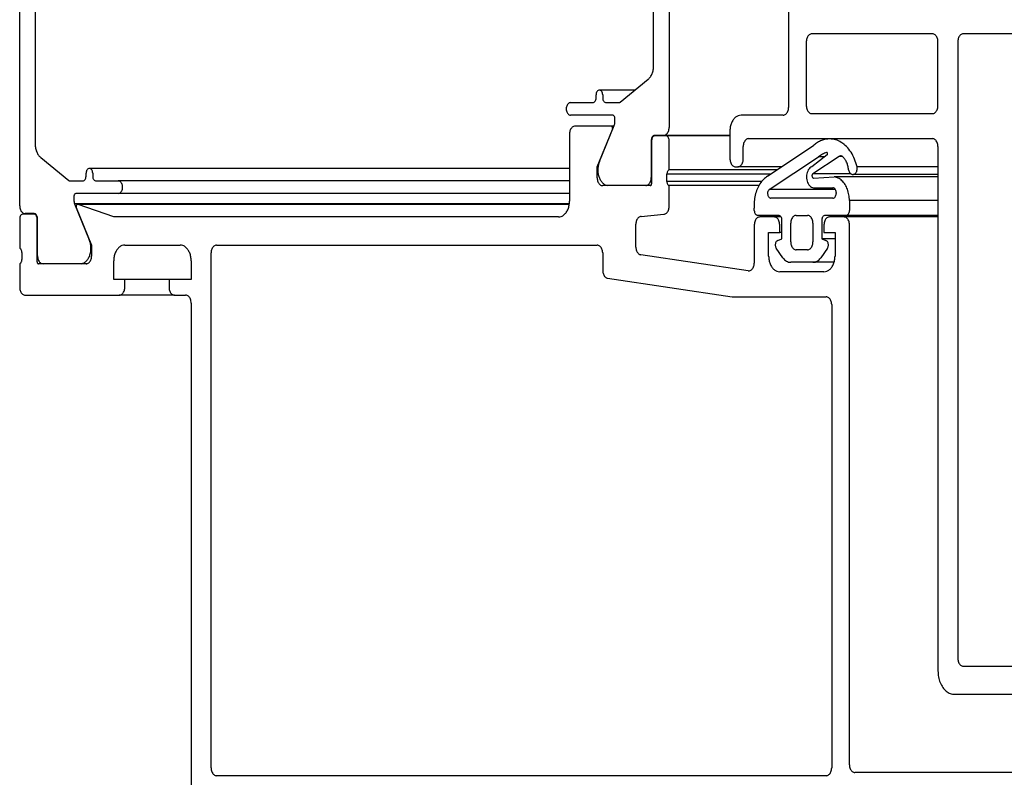
# Model space of a CAD drawing. Units: inches. Extents: x 0 to 1179, y 0 to 831.
# Drawn here: x 117 to 148, y 239 to 263 of the extents above; entities that cross this region are included whole.
import ezdxf

# ---------------------------------------------------------------- set-up
doc = ezdxf.new("R2010")
doc.units = ezdxf.units.IN
doc.layers.add('1', color=7, linetype='Continuous')

# ---------------------------------------------------------------- blocks, each defined once
blk = doc.blocks.new('Syncro2', base_point=(144.5, 195.176))
at = {"color": 1, "linetype": 'Continuous'}
for p, q in [((137.415, 269.658), (137.415, 259.618)), ((136.92, 261.591), (136.92, 267.684)), ((116.661, 257.118), (116.661, 267.158)), ((117.156, 265.184), (117.156, 259.091)), ((141.233, 263.513), (141.233, 260.263)), ((145.829, 262.613), (141.975, 262.613)), ((154.946, 262.613), (146.819, 262.613)), ((141.799, 262.363), (141.799, 260.313)), ((146.006, 260.313), (146.006, 262.363)), ((146.642, 262.363), (146.642, 242.663)), ((135.846, 260.426), (136.743, 261.158)), ((135.081, 260.563), (135.081, 260.663)), ((136.32, 260.813), (135.187, 260.813)), ((135.293, 260.663), (135.293, 260.563)), ((134.268, 260.413), (134.975, 260.413)), ((135.399, 260.413), (135.811, 260.413)), ((135.611, 260.013), (134.268, 260.013)), ((135.682, 259.805), (135.682, 259.913)), ((141.056, 260.013), (139.713, 260.013)), ((141.975, 260.063), (145.829, 260.063)), ((135.563, 259.663), (134.409, 259.663)), ((135.192, 258.533), (135.658, 259.68)), ((135.651, 259.663), (135.563, 259.663)), ((134.233, 259.413), (134.233, 257.263)), ((135.116, 258.363), (135.605, 259.559)), ((137.238, 259.368), (136.951, 259.368)), ((137.308, 259.353), (136.962, 259.353)), ((137.238, 259.368), (137.238, 259.368)), ((139.359, 259.368), (137.238, 259.368)), ((139.359, 259.353), (137.308, 259.353)), ((139.359, 259.513), (139.359, 258.613)), ((136.845, 259.218), (136.845, 258.018)), ((136.856, 259.203), (136.856, 257.823)), ((137.415, 258.263), (137.415, 259.203)), ((139.783, 258.613), (139.783, 259.013)), ((139.96, 259.263), (145.829, 259.263)), ((140.563, 258.063), (142.041, 259.05)), ((145.873, 259.255), (142.541, 259.255)), ((146.006, 259.013), (146.006, 242.263)), ((117.333, 258.658), (118.229, 257.926)), ((140.614, 257.643), (142.191, 258.683)), ((142.467, 258.746), (141.974, 258.367)), ((142.846, 258.691), (142.005, 258.134)), ((142.385, 258.683), (142.191, 258.683)), ((142.458, 258.819), (142.446, 258.819)), ((142.96, 258.691), (142.846, 258.691)), ((135.143, 258.363), (135.116, 258.363)), ((135.116, 258.013), (135.116, 258.363)), ((139.536, 258.363), (139.607, 258.363)), ((141.012, 258.363), (139.607, 258.363)), ((146.006, 258.361), (143.424, 258.361)), ((118.782, 258.063), (118.782, 258.163)), ((134.233, 258.313), (118.888, 258.313)), ((118.994, 258.163), (118.994, 258.063)), ((140.658, 258.126), (137.344, 258.126)), ((137.344, 257.899), (137.344, 258.126)), ((140.862, 258.263), (137.415, 258.263)), ((143.228, 258.134), (142.005, 258.134)), ((142.032, 258.004), (142.695, 258.046)), ((146.006, 258.046), (142.695, 258.046)), ((146.006, 258.116), (143.286, 258.116)), ((118.265, 257.913), (118.676, 257.913)), ((119.1, 257.913), (119.808, 257.913)), ((134.233, 257.913), (119.808, 257.913)), ((136.813, 257.763), (135.293, 257.763)), ((136.669, 257.768), (135.439, 257.768)), ((136.669, 257.768), (136.669, 257.768)), ((136.83, 257.768), (136.669, 257.768)), ((140.376, 257.899), (137.344, 257.899)), ((140.284, 257.763), (137.415, 257.763)), ((137.415, 257.097), (137.415, 257.763)), ((118.393, 257.413), (118.393, 257.305)), ((119.808, 257.513), (118.464, 257.513)), ((134.233, 257.513), (119.808, 257.513)), ((142.728, 257.643), (140.614, 257.643)), ((142.032, 257.696), (142.647, 257.696)), ((142.753, 257.546), (142.753, 257.513)), ((134.228, 257.18), (118.417, 257.18)), ((118.417, 257.18), (118.883, 256.033)), ((134.225, 257.163), (118.513, 257.163)), ((119.666, 256.763), (118.525, 257.161)), ((142.647, 257.363), (140.667, 257.363)), ((143.178, 257.287), (143.178, 256.963)), ((146.006, 257.287), (143.178, 257.287)), ((117.113, 256.853), (116.767, 256.853)), ((117.124, 256.868), (116.838, 256.868)), ((116.838, 256.868), (116.838, 256.868)), ((117.17, 256.853), (117.113, 256.853)), ((118.471, 257.059), (118.959, 255.863)), ((136.519, 256.778), (137.249, 256.847)), ((140.137, 256.963), (140.137, 257.041)), ((140.915, 256.813), (140.243, 256.813)), ((141.48, 256.813), (141.834, 256.813)), ((143.071, 256.813), (142.4, 256.813)), ((146.006, 256.813), (143.071, 256.813)), ((116.661, 256.703), (116.661, 255.763)), ((117.22, 255.323), (117.22, 256.703)), ((117.23, 255.518), (117.23, 256.718)), ((133.879, 256.763), (119.666, 256.763)), ((136.354, 255.8), (136.354, 256.529)), ((140.137, 256.513), (140.137, 255.29)), ((140.773, 256.763), (140.314, 256.763)), ((140.994, 256.763), (140.773, 256.763)), ((140.95, 256.263), (140.95, 256.513)), ((141.021, 256.063), (141.021, 256.663)), ((141.304, 255.963), (141.304, 256.563)), ((142.011, 256.563), (142.011, 255.963)), ((142.294, 256.663), (142.294, 256.063)), ((142.364, 256.513), (142.364, 256.263)), ((143.001, 256.763), (142.541, 256.763)), ((146.006, 256.763), (143.001, 256.763)), ((143.177, 239.263), (143.177, 256.513)), ((140.596, 255.513), (140.596, 256.263)), ((140.596, 256.263), (140.95, 256.263)), ((141.021, 256.263), (140.95, 256.263)), ((142.364, 256.263), (142.718, 256.263)), ((142.718, 256.263), (142.718, 255.513)), ((118.89, 256.033), (118.883, 256.033)), ((118.959, 255.863), (118.959, 255.513)), ((120.02, 255.863), (121.787, 255.863)), ((122.954, 255.863), (135.116, 255.863)), ((140.887, 256.012), (141.021, 256.063)), ((142.718, 256.063), (142.294, 256.063)), ((142.294, 256.063), (142.427, 256.012)), ((116.732, 255.626), (116.732, 255.399)), ((122.777, 239.163), (122.777, 255.613)), ((135.293, 255.613), (135.293, 255.053)), ((139.942, 255.042), (136.512, 255.552)), ((141.053, 255.459), (140.84, 255.761)), ((141.834, 255.713), (141.48, 255.713)), ((142.475, 255.761), (142.261, 255.459)), ((116.661, 255.263), (116.661, 254.513)), ((118.782, 255.263), (117.262, 255.263)), ((118.636, 255.268), (117.407, 255.268)), ((117.407, 255.268), (117.407, 255.268)), ((118.817, 255.268), (118.636, 255.268)), ((119.666, 254.763), (119.666, 255.363)), ((122.141, 255.363), (122.141, 254.763)), ((142.011, 255.313), (141.303, 255.313)), ((142.688, 255.313), (142.011, 255.313)), ((142.364, 255.013), (140.95, 255.013)), ((120.02, 254.763), (119.666, 254.763)), ((121.434, 254.763), (120.02, 254.763)), ((120.02, 254.513), (120.02, 254.763)), ((122.141, 254.763), (121.434, 254.763)), ((121.434, 254.763), (121.434, 254.513)), ((135.451, 254.804), (139.431, 254.213)), ((116.838, 254.263), (119.843, 254.263)), ((121.611, 254.263), (119.843, 254.263)), ((121.611, 254.263), (121.964, 254.263)), ((122.141, 254.013), (122.141, 228.513)), ((139.431, 254.213), (142.435, 254.213)), ((142.612, 253.963), (142.612, 239.163)), ((146.819, 242.413), (149.877, 242.413)), ((146.536, 241.513), (150.323, 241.513)), ((142.435, 238.913), (122.954, 238.913)), ((149.612, 239.013), (143.354, 239.013))]:
    blk.add_line(p, q, dxfattribs=at)
for points, knots in [([(141.975, 262.613), (141.96, 262.611), (141.928, 262.607), (141.884, 262.58), (141.848, 262.54), (141.82, 262.487), (141.802, 262.427), (141.8, 262.384), (141.799, 262.363)], [0, 0, 0, 0, 0.0465394, 0.0959511, 0.1499776, 0.2088847, 0.2717129, 0.3366975, 0.3366975, 0.3366975, 0.3366975]), ([(146.006, 262.363), (146.005, 262.384), (146.003, 262.427), (145.985, 262.487), (145.957, 262.54), (145.92, 262.58), (145.877, 262.607), (145.845, 262.611), (145.829, 262.613)], [0, 0, 0, 0, 0.0649845, 0.1278128, 0.1867199, 0.2407464, 0.290158, 0.3366975, 0.3366975, 0.3366975, 0.3366975]), ([(146.819, 262.613), (146.804, 262.611), (146.771, 262.607), (146.728, 262.58), (146.691, 262.54), (146.664, 262.487), (146.646, 262.427), (146.644, 262.384), (146.642, 262.363)], [0, 0, 0, 0, 0.0465394, 0.0959511, 0.1499776, 0.2088847, 0.2717129, 0.3366975, 0.3366975, 0.3366975, 0.3366975]), ([(136.743, 261.158), (136.769, 261.184), (136.823, 261.236), (136.877, 261.342), (136.913, 261.462), (136.917, 261.548), (136.92, 261.591)], [0, 0, 0, 0, 0.108053, 0.2258672, 0.3515238, 0.4814928, 0.4814928, 0.4814928, 0.4814928]), ([(134.975, 260.413), (134.989, 260.415), (135.019, 260.421), (135.054, 260.457), (135.077, 260.506), (135.08, 260.543), (135.081, 260.563)], [0, 0, 0, 0, 0.0421651, 0.0895078, 0.1433296, 0.201297, 0.201297, 0.201297, 0.201297]), ([(135.187, 260.813), (135.173, 260.81), (135.143, 260.805), (135.108, 260.768), (135.085, 260.72), (135.083, 260.682), (135.081, 260.663)], [0, 0, 0, 0, 0.0421651, 0.0895078, 0.1433296, 0.201297, 0.201297, 0.201297, 0.201297]), ([(135.293, 260.663), (135.292, 260.682), (135.289, 260.72), (135.266, 260.768), (135.231, 260.805), (135.201, 260.81), (135.187, 260.813)], [0, 0, 0, 0, 0.0579674, 0.1117892, 0.1591319, 0.201297, 0.201297, 0.201297, 0.201297]), ([(135.293, 260.563), (135.295, 260.543), (135.298, 260.506), (135.321, 260.457), (135.355, 260.421), (135.385, 260.415), (135.399, 260.413)], [0, 0, 0, 0, 0.0579674, 0.1117892, 0.1591319, 0.201297, 0.201297, 0.201297, 0.201297]), ([(134.268, 260.413), (134.253, 260.411), (134.222, 260.406), (134.181, 260.375), (134.15, 260.33), (134.131, 260.274), (134.124, 260.213), (134.131, 260.151), (134.15, 260.096), (134.181, 260.051), (134.222, 260.019), (134.253, 260.015), (134.268, 260.013)], [0, 0, 0, 0, 0.0447845, 0.093377, 0.1475676, 0.2068294, 0.2690192, 0.331209, 0.3904708, 0.4446613, 0.4932539, 0.5380384, 0.5380384, 0.5380384, 0.5380384]), ([(135.811, 260.413), (135.817, 260.413), (135.83, 260.415), (135.841, 260.422), (135.846, 260.426)], [0, 0, 0, 0, 0.01861577, 0.03838043, 0.03838043, 0.03838043, 0.03838043]), ([(141.056, 260.013), (141.072, 260.015), (141.104, 260.018), (141.147, 260.046), (141.184, 260.086), (141.212, 260.138), (141.23, 260.198), (141.232, 260.241), (141.233, 260.263)], [0, 0, 0, 0, 0.0465394, 0.0959511, 0.1499776, 0.2088847, 0.2717129, 0.3366975, 0.3366975, 0.3366975, 0.3366975]), ([(141.799, 260.313), (141.8, 260.291), (141.802, 260.248), (141.82, 260.188), (141.848, 260.136), (141.884, 260.096), (141.928, 260.068), (141.96, 260.065), (141.975, 260.063)], [0, 0, 0, 0, 0.0649845, 0.1278128, 0.1867199, 0.2407464, 0.290158, 0.3366975, 0.3366975, 0.3366975, 0.3366975]), ([(145.829, 260.063), (145.845, 260.065), (145.877, 260.068), (145.92, 260.096), (145.957, 260.136), (145.985, 260.188), (146.003, 260.248), (146.005, 260.291), (146.006, 260.313)], [0, 0, 0, 0, 0.0465394, 0.0959511, 0.1499776, 0.2088847, 0.2717129, 0.3366975, 0.3366975, 0.3366975, 0.3366975]), ([(135.682, 259.913), (135.681, 259.926), (135.679, 259.951), (135.664, 259.983), (135.641, 260.008), (135.621, 260.011), (135.611, 260.013)], [0, 0, 0, 0, 0.0386449, 0.0745261, 0.1060879, 0.134198, 0.134198, 0.134198, 0.134198]), ([(139.713, 260.013), (139.682, 260.009), (139.617, 260.002), (139.53, 259.947), (139.457, 259.866), (139.402, 259.762), (139.366, 259.642), (139.361, 259.556), (139.359, 259.513)], [0, 0, 0, 0, 0.0930789, 0.1919022, 0.2999551, 0.4177693, 0.5434259, 0.6733949, 0.6733949, 0.6733949, 0.6733949]), ([(134.409, 259.663), (134.394, 259.661), (134.362, 259.657), (134.318, 259.63), (134.281, 259.59), (134.254, 259.537), (134.236, 259.477), (134.234, 259.434), (134.233, 259.413)], [0, 0, 0, 0, 0.0465394, 0.0959511, 0.1499776, 0.2088847, 0.2717129, 0.3366975, 0.3366975, 0.3366975, 0.3366975]), ([(135.605, 259.559), (135.607, 259.567), (135.612, 259.582), (135.612, 259.606), (135.606, 259.628), (135.595, 259.647), (135.58, 259.66), (135.568, 259.662), (135.563, 259.663)], [0, 0, 0, 0, 0.0232723, 0.0472565, 0.0705287, 0.0918924, 0.1108536, 0.1280668, 0.1280668, 0.1280668, 0.1280668]), ([(135.658, 259.68), (135.665, 259.7), (135.679, 259.741), (135.681, 259.784), (135.682, 259.805)], [0, 0, 0, 0, 0.0628282, 0.1278126, 0.1278126, 0.1278126, 0.1278126]), ([(137.238, 259.368), (137.253, 259.37), (137.285, 259.373), (137.329, 259.401), (137.366, 259.441), (137.393, 259.493), (137.411, 259.553), (137.413, 259.596), (137.415, 259.618)], [0, 0, 0, 0, 0.0465393, 0.0959509, 0.1499773, 0.2088844, 0.2717126, 0.336697, 0.336697, 0.336697, 0.336697]), ([(136.951, 259.368), (136.937, 259.365), (136.907, 259.36), (136.873, 259.323), (136.85, 259.275), (136.847, 259.237), (136.845, 259.218)], [0, 0, 0, 0, 0.0421651, 0.0895078, 0.1433296, 0.201297, 0.201297, 0.201297, 0.201297]), ([(136.962, 259.353), (136.948, 259.35), (136.918, 259.345), (136.883, 259.308), (136.86, 259.26), (136.857, 259.222), (136.856, 259.203)], [0, 0, 0, 0, 0.0421651, 0.0895078, 0.1433296, 0.201297, 0.201297, 0.201297, 0.201297]), ([(137.415, 259.203), (137.413, 259.222), (137.41, 259.26), (137.387, 259.308), (137.353, 259.345), (137.323, 259.35), (137.308, 259.353)], [0, 0, 0, 0, 0.0579674, 0.1117892, 0.1591319, 0.201297, 0.201297, 0.201297, 0.201297]), ([(117.156, 259.091), (117.158, 259.048), (117.163, 258.962), (117.199, 258.842), (117.253, 258.736), (117.307, 258.684), (117.333, 258.658)], [0, 0, 0, 0, 0.1299691, 0.2556258, 0.37344, 0.4814931, 0.4814931, 0.4814931, 0.4814931]), ([(139.96, 259.263), (139.945, 259.261), (139.912, 259.257), (139.869, 259.23), (139.832, 259.19), (139.805, 259.137), (139.787, 259.077), (139.785, 259.034), (139.783, 259.013)], [0, 0, 0, 0, 0.0465394, 0.0959511, 0.1499776, 0.2088847, 0.2717129, 0.3366975, 0.3366975, 0.3366975, 0.3366975]), ([(142.541, 259.255), (142.497, 259.253), (142.408, 259.247), (142.278, 259.206), (142.152, 259.142), (142.079, 259.081), (142.041, 259.05)], [0, 0, 0, 0, 0.1319838, 0.2665173, 0.4058176, 0.5515305, 0.5515305, 0.5515305, 0.5515305]), ([(143.424, 258.361), (143.4, 258.445), (143.353, 258.608), (143.237, 258.827), (143.094, 259.011), (142.925, 259.148), (142.738, 259.238), (142.606, 259.249), (142.541, 259.255)], [0, 0, 0, 0, 0.260481, 0.507745, 0.739098, 0.954251, 1.155897, 1.34977, 1.34977, 1.34977, 1.34977]), ([(146.006, 259.013), (146.005, 259.034), (146.003, 259.077), (145.985, 259.137), (145.957, 259.19), (145.92, 259.23), (145.877, 259.257), (145.845, 259.261), (145.829, 259.263)], [0, 0, 0, 0, 0.0649845, 0.1278128, 0.1867199, 0.2407464, 0.290158, 0.3366975, 0.3366975, 0.3366975, 0.3366975]), ([(142.446, 258.819), (142.401, 258.803), (142.309, 258.771), (142.231, 258.713), (142.191, 258.683)], [0, 0, 0, 0, 0.141898, 0.2906417, 0.2906417, 0.2906417, 0.2906417]), ([(142.452, 258.82), (142.451, 258.82), (142.449, 258.82), (142.447, 258.82), (142.446, 258.819)], [0, 0, 0, 0, 0.002896804, 0.005823292, 0.005823292, 0.005823292, 0.005823292]), ([(142.467, 258.746), (142.47, 258.75), (142.477, 258.758), (142.481, 258.774), (142.48, 258.791), (142.475, 258.806), (142.465, 258.818), (142.456, 258.819), (142.452, 258.82)], [0, 0, 0, 0, 0.01479305, 0.03141842, 0.0486211, 0.06485951, 0.07908397, 0.09153513, 0.09153513, 0.09153513, 0.09153513]), ([(142.903, 258.714), (142.893, 258.713), (142.872, 258.71), (142.855, 258.697), (142.846, 258.691)], [0, 0, 0, 0, 0.03009823, 0.0623163, 0.0623163, 0.0623163, 0.0623163]), ([(142.958, 258.692), (142.95, 258.698), (142.933, 258.711), (142.913, 258.713), (142.903, 258.714)], [0, 0, 0, 0, 0.03116865, 0.06038417, 0.06038417, 0.06038417, 0.06038417]), ([(143.149, 258.27), (143.143, 258.312), (143.133, 258.395), (143.092, 258.511), (143.036, 258.614), (142.983, 258.667), (142.958, 258.692)], [0, 0, 0, 0, 0.1276938, 0.2506444, 0.3664271, 0.4737582, 0.4737582, 0.4737582, 0.4737582]), ([(135.192, 258.533), (135.178, 258.496), (135.149, 258.42), (135.134, 258.298), (135.138, 258.174), (135.164, 258.056), (135.209, 257.949), (135.273, 257.862), (135.349, 257.796), (135.41, 257.777), (135.439, 257.768)], [0, 0, 0, 0, 0.1186793, 0.2421121, 0.3666471, 0.4884576, 0.6041572, 0.7114409, 0.8097623, 0.9009168, 0.9009168, 0.9009168, 0.9009168]), ([(139.359, 258.613), (139.36, 258.591), (139.363, 258.548), (139.381, 258.488), (139.408, 258.436), (139.445, 258.396), (139.488, 258.368), (139.52, 258.365), (139.536, 258.363)], [0, 0, 0, 0, 0.0649845, 0.1278128, 0.1867199, 0.2407464, 0.290158, 0.3366975, 0.3366975, 0.3366975, 0.3366975]), ([(139.607, 258.363), (139.622, 258.365), (139.654, 258.368), (139.698, 258.396), (139.735, 258.436), (139.762, 258.488), (139.78, 258.548), (139.782, 258.591), (139.783, 258.613)], [0, 0, 0, 0, 0.0465394, 0.0959511, 0.1499776, 0.2088847, 0.2717129, 0.3366975, 0.3366975, 0.3366975, 0.3366975]), ([(141.974, 258.367), (141.953, 258.354), (141.909, 258.328), (141.86, 258.262), (141.825, 258.182), (141.806, 258.092), (141.805, 257.998), (141.822, 257.907), (141.855, 257.826), (141.903, 257.76), (141.963, 257.712), (142.01, 257.701), (142.032, 257.696)], [0, 0, 0, 0, 0.0729432, 0.1532074, 0.2405918, 0.3330573, 0.427474, 0.5203311, 0.6084207, 0.6895429, 0.7632521, 0.8314783, 0.8314783, 0.8314783, 0.8314783]), ([(143.286, 258.116), (143.301, 258.118), (143.33, 258.121), (143.369, 258.15), (143.4, 258.192), (143.42, 258.244), (143.43, 258.302), (143.426, 258.342), (143.424, 258.361)], [0, 0, 0, 0, 0.042775, 0.0889139, 0.140123, 0.1961379, 0.2552512, 0.3149815, 0.3149815, 0.3149815, 0.3149815]), ([(118.676, 257.913), (118.69, 257.915), (118.72, 257.921), (118.755, 257.957), (118.778, 258.006), (118.781, 258.043), (118.782, 258.063)], [0, 0, 0, 0, 0.0421651, 0.0895078, 0.1433296, 0.201297, 0.201297, 0.201297, 0.201297]), ([(118.888, 258.313), (118.874, 258.31), (118.844, 258.305), (118.81, 258.268), (118.787, 258.22), (118.784, 258.182), (118.782, 258.163)], [0, 0, 0, 0, 0.0421651, 0.0895078, 0.1433296, 0.201297, 0.201297, 0.201297, 0.201297]), ([(118.994, 258.163), (118.993, 258.182), (118.99, 258.22), (118.967, 258.268), (118.933, 258.305), (118.902, 258.31), (118.888, 258.313)], [0, 0, 0, 0, 0.0579674, 0.1117892, 0.1591319, 0.201297, 0.201297, 0.201297, 0.201297]), ([(118.994, 258.063), (118.996, 258.043), (118.999, 258.006), (119.022, 257.957), (119.056, 257.921), (119.086, 257.915), (119.1, 257.913)], [0, 0, 0, 0, 0.0579674, 0.1117892, 0.1591319, 0.201297, 0.201297, 0.201297, 0.201297]), ([(137.415, 258.263), (137.404, 258.257), (137.383, 258.244), (137.361, 258.211), (137.346, 258.171), (137.345, 258.141), (137.344, 258.126)], [0, 0, 0, 0, 0.0349111, 0.0739981, 0.1169031, 0.1619519, 0.1619519, 0.1619519, 0.1619519]), ([(140.563, 258.063), (140.517, 258.031), (140.423, 257.964), (140.312, 257.82), (140.223, 257.651), (140.163, 257.458), (140.13, 257.252), (140.135, 257.112), (140.137, 257.041)], [0, 0, 0, 0, 0.165993, 0.344873, 0.536472, 0.738575, 0.947534, 1.15886, 1.15886, 1.15886, 1.15886]), ([(142.005, 258.134), (142, 258.127), (141.987, 258.113), (141.98, 258.085), (141.981, 258.056), (141.99, 258.029), (142.007, 258.008), (142.023, 258.005), (142.03, 258.004)], [0, 0, 0, 0, 0.0257393, 0.0547565, 0.0848654, 0.1133284, 0.1382575, 0.1600508, 0.1600508, 0.1600508, 0.1600508]), ([(143.178, 257.287), (143.174, 257.349), (143.167, 257.47), (143.119, 257.643), (143.045, 257.796), (142.946, 257.919), (142.829, 258.01), (142.738, 258.034), (142.695, 258.046)], [0, 0, 0, 0, 0.1847385, 0.3640549, 0.5335622, 0.6905481, 0.8348497, 0.9695358, 0.9695358, 0.9695358, 0.9695358]), ([(143.149, 258.27), (143.154, 258.249), (143.163, 258.209), (143.195, 258.159), (143.237, 258.123), (143.27, 258.118), (143.286, 258.116)], [0, 0, 0, 0, 0.0641307, 0.1228767, 0.175216, 0.2230221, 0.2230221, 0.2230221, 0.2230221]), ([(118.229, 257.926), (118.235, 257.922), (118.245, 257.915), (118.258, 257.913), (118.265, 257.913)], [0, 0, 0, 0, 0.01976466, 0.03838043, 0.03838043, 0.03838043, 0.03838043]), ([(119.808, 257.513), (119.823, 257.515), (119.854, 257.519), (119.894, 257.551), (119.925, 257.596), (119.945, 257.651), (119.951, 257.713), (119.945, 257.774), (119.925, 257.83), (119.894, 257.875), (119.854, 257.906), (119.823, 257.911), (119.808, 257.913)], [0, 0, 0, 0, 0.0447845, 0.093377, 0.1475676, 0.2068294, 0.2690192, 0.331209, 0.3904708, 0.4446613, 0.4932539, 0.5380384, 0.5380384, 0.5380384, 0.5380384]), ([(135.116, 258.013), (135.118, 257.991), (135.12, 257.948), (135.138, 257.888), (135.165, 257.836), (135.202, 257.796), (135.245, 257.768), (135.278, 257.765), (135.293, 257.763)], [0, 0, 0, 0, 0.0649845, 0.1278128, 0.1867199, 0.2407464, 0.290158, 0.3366975, 0.3366975, 0.3366975, 0.3366975]), ([(136.669, 257.768), (136.684, 257.77), (136.716, 257.773), (136.76, 257.801), (136.796, 257.841), (136.824, 257.893), (136.842, 257.953), (136.844, 257.996), (136.845, 258.018)], [0, 0, 0, 0, 0.0465392, 0.0959507, 0.1499769, 0.2088838, 0.2717118, 0.3366961, 0.3366961, 0.3366961, 0.3366961]), ([(136.813, 257.763), (136.819, 257.764), (136.831, 257.766), (136.845, 257.781), (136.854, 257.8), (136.855, 257.815), (136.856, 257.823)], [0, 0, 0, 0, 0.01686604, 0.03580313, 0.05733184, 0.0805188, 0.0805188, 0.0805188, 0.0805188]), ([(137.344, 257.899), (137.345, 257.884), (137.346, 257.855), (137.361, 257.815), (137.383, 257.781), (137.404, 257.769), (137.415, 257.763)], [0, 0, 0, 0, 0.0450478, 0.0879516, 0.1270372, 0.1619467, 0.1619467, 0.1619467, 0.1619467]), ([(142.03, 258.004), (142.031, 258.004), (142.031, 258.004), (142.032, 258.004), (142.032, 258.004)], [0, 0, 0, 0, 0.000920836, 0.001841994, 0.001841994, 0.001841994, 0.001841994]), ([(118.464, 257.513), (118.455, 257.511), (118.435, 257.508), (118.412, 257.483), (118.396, 257.451), (118.394, 257.426), (118.393, 257.413)], [0, 0, 0, 0, 0.0281101, 0.0596719, 0.0955531, 0.134198, 0.134198, 0.134198, 0.134198]), ([(140.614, 257.643), (140.605, 257.633), (140.584, 257.612), (140.567, 257.57), (140.56, 257.523), (140.563, 257.474), (140.577, 257.43), (140.6, 257.394), (140.631, 257.368), (140.656, 257.364), (140.667, 257.363)], [0, 0, 0, 0, 0.0409656, 0.0863474, 0.134633, 0.1834356, 0.2302264, 0.273052, 0.3112946, 0.3463424, 0.3463424, 0.3463424, 0.3463424]), ([(142.753, 257.546), (142.752, 257.566), (142.749, 257.603), (142.726, 257.652), (142.691, 257.688), (142.661, 257.694), (142.647, 257.696)], [0, 0, 0, 0, 0.0579674, 0.1117892, 0.1591319, 0.201297, 0.201297, 0.201297, 0.201297]), ([(142.647, 257.363), (142.661, 257.365), (142.691, 257.371), (142.726, 257.407), (142.749, 257.456), (142.752, 257.493), (142.753, 257.513)], [0, 0, 0, 0, 0.0421651, 0.0895078, 0.1433296, 0.201297, 0.201297, 0.201297, 0.201297]), ([(116.661, 257.118), (116.662, 257.096), (116.664, 257.053), (116.682, 256.993), (116.71, 256.941), (116.746, 256.901), (116.79, 256.873), (116.822, 256.869), (116.838, 256.868)], [0, 0, 0, 0, 0.0649844, 0.1278126, 0.1867197, 0.2407461, 0.2901576, 0.336697, 0.336697, 0.336697, 0.336697]), ([(118.393, 257.305), (118.394, 257.284), (118.396, 257.241), (118.41, 257.2), (118.417, 257.18)], [0, 0, 0, 0, 0.0649844, 0.1278126, 0.1278126, 0.1278126, 0.1278126]), ([(118.513, 257.163), (118.507, 257.162), (118.495, 257.16), (118.48, 257.147), (118.469, 257.128), (118.464, 257.106), (118.464, 257.082), (118.468, 257.067), (118.471, 257.059)], [0, 0, 0, 0, 0.0172132, 0.0361744, 0.0575381, 0.0808103, 0.1047945, 0.1280668, 0.1280668, 0.1280668, 0.1280668]), ([(118.525, 257.161), (118.523, 257.161), (118.519, 257.163), (118.515, 257.163), (118.513, 257.163)], [0, 0, 0, 0, 0.00599306, 0.01190178, 0.01190178, 0.01190178, 0.01190178]), ([(133.879, 256.763), (133.91, 256.766), (133.974, 256.773), (134.061, 256.828), (134.135, 256.909), (134.19, 257.014), (134.226, 257.134), (134.23, 257.219), (134.233, 257.263)], [0, 0, 0, 0, 0.0930789, 0.1919022, 0.2999551, 0.4177693, 0.5434259, 0.6733949, 0.6733949, 0.6733949, 0.6733949]), ([(137.249, 256.847), (137.264, 256.85), (137.295, 256.856), (137.335, 256.885), (137.369, 256.926), (137.395, 256.977), (137.411, 257.035), (137.413, 257.076), (137.415, 257.097)], [0, 0, 0, 0, 0.0449997, 0.0930864, 0.1455454, 0.2024279, 0.2627954, 0.3250628, 0.3250628, 0.3250628, 0.3250628]), ([(116.767, 256.853), (116.753, 256.85), (116.723, 256.845), (116.688, 256.808), (116.665, 256.76), (116.662, 256.722), (116.661, 256.703)], [0, 0, 0, 0, 0.0421651, 0.0895078, 0.1433296, 0.201297, 0.201297, 0.201297, 0.201297]), ([(117.22, 256.703), (117.218, 256.722), (117.215, 256.76), (117.192, 256.808), (117.158, 256.845), (117.128, 256.85), (117.113, 256.853)], [0, 0, 0, 0, 0.0579674, 0.1117892, 0.1591319, 0.201297, 0.201297, 0.201297, 0.201297]), ([(117.23, 256.718), (117.229, 256.737), (117.226, 256.775), (117.203, 256.823), (117.168, 256.86), (117.138, 256.865), (117.124, 256.868)], [0, 0, 0, 0, 0.0579674, 0.1117892, 0.1591319, 0.201297, 0.201297, 0.201297, 0.201297]), ([(136.519, 256.778), (136.504, 256.775), (136.473, 256.769), (136.433, 256.74), (136.399, 256.7), (136.374, 256.649), (136.357, 256.591), (136.355, 256.55), (136.354, 256.529)], [0, 0, 0, 0, 0.0449997, 0.0930864, 0.1455454, 0.2024279, 0.2627954, 0.3250628, 0.3250628, 0.3250628, 0.3250628]), ([(140.137, 256.963), (140.138, 256.943), (140.141, 256.906), (140.164, 256.857), (140.199, 256.821), (140.229, 256.815), (140.243, 256.813)], [0, 0, 0, 0, 0.0579674, 0.1117892, 0.1591319, 0.201297, 0.201297, 0.201297, 0.201297]), ([(141.021, 256.663), (141.019, 256.682), (141.016, 256.72), (140.993, 256.768), (140.959, 256.805), (140.929, 256.81), (140.915, 256.813)], [0, 0, 0, 0, 0.0579674, 0.1117892, 0.1591319, 0.201297, 0.201297, 0.201297, 0.201297]), ([(141.48, 256.813), (141.465, 256.811), (141.433, 256.807), (141.389, 256.78), (141.353, 256.74), (141.325, 256.687), (141.307, 256.627), (141.305, 256.584), (141.304, 256.563)], [0, 0, 0, 0, 0.0465394, 0.0959511, 0.1499776, 0.2088847, 0.2717129, 0.3366975, 0.3366975, 0.3366975, 0.3366975]), ([(142.011, 256.563), (142.01, 256.584), (142.007, 256.627), (141.989, 256.687), (141.962, 256.74), (141.925, 256.78), (141.882, 256.807), (141.85, 256.811), (141.834, 256.813)], [0, 0, 0, 0, 0.0649845, 0.1278128, 0.1867199, 0.2407464, 0.290158, 0.3366975, 0.3366975, 0.3366975, 0.3366975]), ([(142.4, 256.813), (142.386, 256.81), (142.355, 256.805), (142.321, 256.768), (142.298, 256.72), (142.295, 256.682), (142.294, 256.663)], [0, 0, 0, 0, 0.0421651, 0.0895078, 0.1433296, 0.201297, 0.201297, 0.201297, 0.201297]), ([(143.071, 256.813), (143.086, 256.815), (143.116, 256.821), (143.15, 256.857), (143.173, 256.906), (143.176, 256.943), (143.178, 256.963)], [0, 0, 0, 0, 0.0421651, 0.0895078, 0.1433296, 0.201297, 0.201297, 0.201297, 0.201297]), ([(140.314, 256.763), (140.298, 256.761), (140.266, 256.757), (140.222, 256.73), (140.186, 256.69), (140.158, 256.637), (140.14, 256.577), (140.138, 256.534), (140.137, 256.513)], [0, 0, 0, 0, 0.0465394, 0.0959511, 0.1499776, 0.2088847, 0.2717129, 0.3366975, 0.3366975, 0.3366975, 0.3366975]), ([(140.95, 256.513), (140.949, 256.534), (140.947, 256.577), (140.929, 256.637), (140.901, 256.69), (140.865, 256.73), (140.821, 256.757), (140.789, 256.761), (140.773, 256.763)], [0, 0, 0, 0, 0.0649845, 0.1278128, 0.1867199, 0.2407464, 0.290158, 0.3366975, 0.3366975, 0.3366975, 0.3366975]), ([(142.541, 256.763), (142.525, 256.761), (142.493, 256.757), (142.45, 256.73), (142.413, 256.69), (142.386, 256.637), (142.368, 256.577), (142.365, 256.534), (142.364, 256.513)], [0, 0, 0, 0, 0.0465394, 0.0959511, 0.1499776, 0.2088847, 0.2717129, 0.3366975, 0.3366975, 0.3366975, 0.3366975]), ([(143.177, 256.513), (143.176, 256.534), (143.174, 256.577), (143.156, 256.637), (143.129, 256.69), (143.092, 256.73), (143.048, 256.757), (143.016, 256.761), (143.001, 256.763)], [0, 0, 0, 0, 0.0649845, 0.1278128, 0.1867199, 0.2407464, 0.290158, 0.3366975, 0.3366975, 0.3366975, 0.3366975]), ([(118.636, 255.268), (118.665, 255.277), (118.726, 255.296), (118.803, 255.362), (118.866, 255.449), (118.912, 255.556), (118.938, 255.674), (118.942, 255.798), (118.926, 255.92), (118.897, 255.996), (118.883, 256.033)], [0, 0, 0, 0, 0.0911544, 0.1894758, 0.2967596, 0.4124591, 0.5342697, 0.6588046, 0.7822375, 0.9009168, 0.9009168, 0.9009168, 0.9009168]), ([(120.02, 255.863), (119.989, 255.859), (119.924, 255.852), (119.837, 255.797), (119.764, 255.716), (119.709, 255.612), (119.673, 255.492), (119.668, 255.406), (119.666, 255.363)], [0, 0, 0, 0, 0.0930789, 0.1919022, 0.2999551, 0.4177693, 0.5434259, 0.6733949, 0.6733949, 0.6733949, 0.6733949]), ([(122.141, 255.363), (122.139, 255.406), (122.134, 255.492), (122.098, 255.612), (122.043, 255.716), (121.97, 255.797), (121.883, 255.852), (121.819, 255.859), (121.787, 255.863)], [0, 0, 0, 0, 0.129969, 0.2556256, 0.3734398, 0.4814928, 0.5803161, 0.6733949, 0.6733949, 0.6733949, 0.6733949]), ([(122.954, 255.863), (122.939, 255.861), (122.906, 255.857), (122.863, 255.83), (122.826, 255.79), (122.799, 255.737), (122.781, 255.677), (122.779, 255.634), (122.777, 255.613)], [0, 0, 0, 0, 0.0465394, 0.0959511, 0.1499776, 0.2088847, 0.2717129, 0.3366975, 0.3366975, 0.3366975, 0.3366975]), ([(135.293, 255.613), (135.292, 255.634), (135.29, 255.677), (135.272, 255.737), (135.244, 255.79), (135.208, 255.83), (135.164, 255.857), (135.132, 255.861), (135.116, 255.863)], [0, 0, 0, 0, 0.0649845, 0.1278128, 0.1867199, 0.2407464, 0.290158, 0.3366975, 0.3366975, 0.3366975, 0.3366975]), ([(140.887, 256.012), (140.876, 256.006), (140.85, 255.992), (140.825, 255.953), (140.81, 255.906), (140.807, 255.854), (140.816, 255.804), (140.832, 255.775), (140.84, 255.761)], [0, 0, 0, 0, 0.0399909, 0.0851059, 0.1348199, 0.1868153, 0.2380298, 0.2856473, 0.2856473, 0.2856473, 0.2856473]), ([(141.304, 255.963), (141.305, 255.941), (141.307, 255.898), (141.325, 255.838), (141.353, 255.786), (141.389, 255.746), (141.433, 255.718), (141.465, 255.715), (141.48, 255.713)], [0, 0, 0, 0, 0.0649845, 0.1278128, 0.1867199, 0.2407464, 0.290158, 0.3366975, 0.3366975, 0.3366975, 0.3366975]), ([(141.834, 255.713), (141.85, 255.715), (141.882, 255.718), (141.925, 255.746), (141.962, 255.786), (141.989, 255.838), (142.007, 255.898), (142.01, 255.941), (142.011, 255.963)], [0, 0, 0, 0, 0.0465394, 0.0959511, 0.1499776, 0.2088847, 0.2717129, 0.3366975, 0.3366975, 0.3366975, 0.3366975]), ([(142.475, 255.761), (142.483, 255.775), (142.499, 255.804), (142.507, 255.854), (142.504, 255.906), (142.489, 255.953), (142.464, 255.992), (142.439, 256.006), (142.427, 256.012)], [0, 0, 0, 0, 0.0476175, 0.098832, 0.1508274, 0.2005414, 0.2456564, 0.2856473, 0.2856473, 0.2856473, 0.2856473]), ([(116.732, 255.626), (116.731, 255.641), (116.729, 255.671), (116.715, 255.711), (116.693, 255.744), (116.671, 255.757), (116.661, 255.763)], [0, 0, 0, 0, 0.0450488, 0.0879538, 0.1270408, 0.1619519, 0.1619519, 0.1619519, 0.1619519]), ([(117.23, 255.518), (117.231, 255.496), (117.234, 255.453), (117.251, 255.393), (117.279, 255.341), (117.316, 255.301), (117.359, 255.273), (117.391, 255.269), (117.407, 255.268)], [0, 0, 0, 0, 0.0649842, 0.1278123, 0.1867191, 0.2407454, 0.2901569, 0.3366961, 0.3366961, 0.3366961, 0.3366961]), ([(118.782, 255.263), (118.798, 255.265), (118.83, 255.268), (118.874, 255.296), (118.91, 255.336), (118.938, 255.388), (118.956, 255.448), (118.958, 255.491), (118.959, 255.513)], [0, 0, 0, 0, 0.0465394, 0.0959511, 0.1499776, 0.2088847, 0.2717129, 0.3366975, 0.3366975, 0.3366975, 0.3366975]), ([(136.354, 255.8), (136.355, 255.78), (136.357, 255.74), (136.373, 255.683), (136.397, 255.633), (136.429, 255.593), (136.468, 255.563), (136.498, 255.555), (136.512, 255.552)], [0, 0, 0, 0, 0.060708, 0.1196538, 0.1753517, 0.2268841, 0.2742038, 0.3183679, 0.3183679, 0.3183679, 0.3183679]), ([(140.596, 255.513), (140.599, 255.469), (140.603, 255.384), (140.639, 255.264), (140.694, 255.159), (140.768, 255.078), (140.855, 255.023), (140.919, 255.016), (140.95, 255.013)], [0, 0, 0, 0, 0.129969, 0.2556256, 0.3734398, 0.4814928, 0.5803161, 0.6733949, 0.6733949, 0.6733949, 0.6733949]), ([(142.364, 255.013), (142.395, 255.016), (142.46, 255.023), (142.547, 255.078), (142.62, 255.159), (142.675, 255.264), (142.711, 255.384), (142.716, 255.469), (142.718, 255.513)], [0, 0, 0, 0, 0.0930789, 0.1919022, 0.2999551, 0.4177693, 0.5434259, 0.6733949, 0.6733949, 0.6733949, 0.6733949]), ([(116.661, 255.263), (116.671, 255.269), (116.693, 255.281), (116.715, 255.315), (116.729, 255.355), (116.731, 255.384), (116.732, 255.399)], [0, 0, 0, 0, 0.0349095, 0.073995, 0.1168989, 0.1619467, 0.1619467, 0.1619467, 0.1619467]), ([(117.22, 255.323), (117.22, 255.315), (117.221, 255.3), (117.23, 255.281), (117.244, 255.266), (117.256, 255.264), (117.262, 255.263)], [0, 0, 0, 0, 0.02318696, 0.04471567, 0.06365276, 0.0805188, 0.0805188, 0.0805188, 0.0805188]), ([(139.96, 255.04), (139.976, 255.042), (140.008, 255.046), (140.051, 255.073), (140.088, 255.114), (140.116, 255.166), (140.133, 255.226), (140.136, 255.269), (140.137, 255.29)], [0, 0, 0, 0, 0.0465394, 0.0959511, 0.1499776, 0.2088847, 0.2717129, 0.3366975, 0.3366975, 0.3366975, 0.3366975]), ([(141.053, 255.459), (141.07, 255.438), (141.103, 255.396), (141.165, 255.349), (141.233, 255.319), (141.28, 255.315), (141.303, 255.313)], [0, 0, 0, 0, 0.0820789, 0.1587022, 0.2308719, 0.3005126, 0.3005126, 0.3005126, 0.3005126]), ([(142.011, 255.313), (142.034, 255.315), (142.082, 255.319), (142.149, 255.349), (142.211, 255.396), (142.244, 255.438), (142.261, 255.459)], [0, 0, 0, 0, 0.0696407, 0.1418104, 0.2184337, 0.3005126, 0.3005126, 0.3005126, 0.3005126]), ([(135.293, 255.053), (135.294, 255.033), (135.296, 254.993), (135.312, 254.936), (135.336, 254.886), (135.369, 254.845), (135.407, 254.816), (135.437, 254.808), (135.451, 254.804)], [0, 0, 0, 0, 0.060708, 0.1196538, 0.1753517, 0.2268841, 0.2742038, 0.3183679, 0.3183679, 0.3183679, 0.3183679]), ([(139.942, 255.042), (139.945, 255.041), (139.951, 255.041), (139.957, 255.04), (139.96, 255.04)], [0, 0, 0, 0, 0.00928339, 0.01854151, 0.01854151, 0.01854151, 0.01854151]), ([(116.661, 254.513), (116.662, 254.491), (116.664, 254.448), (116.682, 254.388), (116.71, 254.336), (116.746, 254.296), (116.79, 254.268), (116.822, 254.265), (116.838, 254.263)], [0, 0, 0, 0, 0.0649845, 0.1278128, 0.1867199, 0.2407464, 0.290158, 0.3366975, 0.3366975, 0.3366975, 0.3366975]), ([(119.843, 254.263), (119.859, 254.265), (119.891, 254.268), (119.934, 254.296), (119.971, 254.336), (119.998, 254.388), (120.016, 254.448), (120.019, 254.491), (120.02, 254.513)], [0, 0, 0, 0, 0.0465394, 0.0959511, 0.1499776, 0.2088847, 0.2717129, 0.3366975, 0.3366975, 0.3366975, 0.3366975]), ([(121.434, 254.513), (121.435, 254.491), (121.437, 254.448), (121.455, 254.388), (121.483, 254.336), (121.519, 254.296), (121.563, 254.268), (121.595, 254.265), (121.611, 254.263)], [0, 0, 0, 0, 0.0649845, 0.1278128, 0.1867199, 0.2407464, 0.290158, 0.3366975, 0.3366975, 0.3366975, 0.3366975]), ([(122.141, 254.013), (122.14, 254.034), (122.138, 254.077), (122.12, 254.137), (122.092, 254.19), (122.055, 254.23), (122.012, 254.257), (121.98, 254.261), (121.964, 254.263)], [0, 0, 0, 0, 0.0649845, 0.1278128, 0.1867199, 0.2407464, 0.290158, 0.3366975, 0.3366975, 0.3366975, 0.3366975]), ([(142.612, 253.963), (142.611, 253.984), (142.608, 254.027), (142.59, 254.087), (142.563, 254.14), (142.526, 254.18), (142.483, 254.207), (142.451, 254.211), (142.435, 254.213)], [0, 0, 0, 0, 0.0649845, 0.1278128, 0.1867199, 0.2407464, 0.290158, 0.3366975, 0.3366975, 0.3366975, 0.3366975]), ([(146.642, 242.663), (146.644, 242.641), (146.646, 242.598), (146.664, 242.538), (146.691, 242.486), (146.728, 242.446), (146.771, 242.418), (146.804, 242.415), (146.819, 242.413)], [0, 0, 0, 0, 0.0649845, 0.1278128, 0.1867199, 0.2407464, 0.290158, 0.3366975, 0.3366975, 0.3366975, 0.3366975]), ([(146.006, 242.263), (146.009, 242.198), (146.016, 242.07), (146.07, 241.889), (146.153, 241.732), (146.263, 241.611), (146.393, 241.529), (146.49, 241.518), (146.536, 241.513)], [0, 0, 0, 0, 0.194954, 0.383438, 0.56016, 0.722239, 0.870474, 1.010092, 1.010092, 1.010092, 1.010092]), ([(122.777, 239.163), (122.779, 239.141), (122.781, 239.098), (122.799, 239.038), (122.826, 238.986), (122.863, 238.946), (122.906, 238.918), (122.939, 238.915), (122.954, 238.913)], [0, 0, 0, 0, 0.0649845, 0.1278128, 0.1867199, 0.2407464, 0.290158, 0.3366975, 0.3366975, 0.3366975, 0.3366975]), ([(142.435, 238.913), (142.451, 238.915), (142.483, 238.918), (142.526, 238.946), (142.563, 238.986), (142.59, 239.038), (142.608, 239.098), (142.611, 239.141), (142.612, 239.163)], [0, 0, 0, 0, 0.0465394, 0.0959511, 0.1499776, 0.2088847, 0.2717129, 0.3366975, 0.3366975, 0.3366975, 0.3366975]), ([(143.177, 239.263), (143.179, 239.241), (143.181, 239.198), (143.199, 239.138), (143.226, 239.086), (143.263, 239.046), (143.306, 239.018), (143.339, 239.015), (143.354, 239.013)], [0, 0, 0, 0, 0.0649845, 0.1278128, 0.1867199, 0.2407464, 0.290158, 0.3366975, 0.3366975, 0.3366975, 0.3366975])]:
    blk.add_open_spline(points, degree=3, knots=knots, dxfattribs=at)

msp = doc.modelspace()

# ---------------------------------------------------------------- block references
at = {"layer": '1'}
msp.add_blockref('Syncro2', (144.5, 195.176), dxfattribs=at)

doc.saveas('drawing.dxf')
